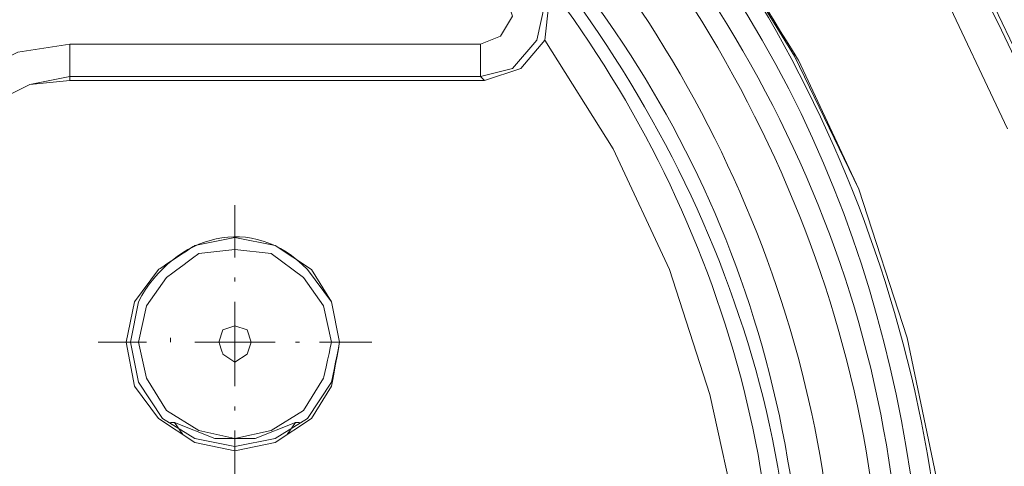
# Model space of a CAD drawing. Units: millimetres. Extents: x -365 to 390, y -269 to 248.
# Drawn here: x -206 to -191, y -26 to -19 of the extents above; entities that cross this region are included whole.
import ezdxf

# ---------------------------------------------------------------- set-up
doc = ezdxf.new("R2010")
doc.units = ezdxf.units.MM
doc.header["$MEASUREMENT"] = 0
doc.layers.add('layer 2', color=7, linetype='Continuous')

msp = doc.modelspace()

# ---------------------------------------------------------------- linework, layer by layer
at = {"layer": 'layer 2', "lineweight": 9}
for points, knots in [([(-305.3098, 23.1478), (-305.3098, 23.1478), (-308.2943, 20.2827), (-308.2943, 20.2827), (-308.2943, 20.2827), (-308.2943, 20.2827), (-311.1594, 17.2385), (-311.1594, 17.2385), (-311.1594, 17.2385), (-349.6941, -27.2267), (-322.5073, -95.2614), (-264.0042, -101.0075), (-264.0042, -101.0075), (-264.0042, -101.0075), (-259.8856, -101.2463), (-259.8856, -101.2463), (-259.8856, -101.2463), (-259.8856, -101.2463), (-255.7075, -101.2463), (-255.7075, -101.2463), (-255.7075, -101.2463), (-194.9977, -98.7701), (-164.7159, -28.5904), (-204.4934, 17.298), (-204.4934, 17.298), (-204.4934, 17.298), (-207.2988, 20.2827), (-207.2988, 20.2827), (-207.2988, 20.2827), (-207.2988, 20.2827), (-210.343, 23.1478), (-210.343, 23.1478)], [0, 0, 0, 0, 0.1111111, 0.1111111, 0.1111111, 0.1111111, 0.2222222, 0.2222222, 0.2222222, 0.2222222, 0.3333333, 0.3333333, 0.3333333, 0.3333333, 0.4444444, 0.4444444, 0.4444444, 0.4444445, 0.5555556, 0.5555556, 0.5555556, 0.5555556, 0.6666667, 0.6666667, 0.6666667, 0.6666667, 0.7777778, 0.7777778, 0.7777778, 0.7777778, 1, 1, 1, 1]), ([(-305.071, 22.6701), (-305.071, 22.6701), (-308.0554, 19.8648), (-308.0554, 19.8648), (-308.0554, 19.8648), (-308.0554, 19.8648), (-310.861, 16.8804), (-310.861, 16.8804), (-310.861, 16.8804), (-349.0198, -27.3849), (-322.0508, -94.8176), (-263.9447, -100.53), (-263.9447, -100.53), (-263.9447, -100.53), (-259.8856, -100.7686), (-259.8856, -100.7686), (-259.8856, -100.7686), (-259.8856, -100.7686), (-255.767, -100.7686), (-255.767, -100.7686), (-255.767, -100.7686), (-195.5287, -98.2746), (-165.3276, -28.8352), (-204.7918, 16.8804), (-204.7918, 16.8804), (-204.7918, 16.8804), (-207.5971, 19.8648), (-207.5971, 19.8648), (-207.5971, 19.8648), (-207.5971, 19.8648), (-210.5818, 22.6701), (-210.5818, 22.6701)], [0, 0, 0, 0, 0.1111111, 0.1111111, 0.1111111, 0.1111111, 0.2222222, 0.2222222, 0.2222222, 0.2222222, 0.3333333, 0.3333333, 0.3333333, 0.3333333, 0.4444444, 0.4444444, 0.4444444, 0.4444445, 0.5555556, 0.5555556, 0.5555556, 0.5555556, 0.6666667, 0.6666667, 0.6666667, 0.6666667, 0.7777778, 0.7777778, 0.7777778, 0.7777778, 1, 1, 1, 1]), ([(-191.2423, -21.0229), (-191.2423, -21.0229), (-192.2569, -18.8741), (-192.2569, -18.8741), (-192.2569, -18.8741), (-192.2569, -18.8741), (-193.4506, -16.7848), (-193.4506, -16.7848), (-193.4506, -16.7848), (-193.4506, -16.7848), (-194.9429, -14.9346), (-194.9429, -14.9346), (-194.9429, -14.9346), (-194.9429, -14.9346), (-196.6144, -13.2034), (-196.6144, -13.2034), (-196.6144, -13.2034), (-196.6144, -13.2034), (-198.4646, -11.6515), (-198.4646, -11.6515), (-198.4646, -11.6515), (-198.4646, -11.6515), (-200.4343, -10.3383), (-200.4343, -10.3383)], [0, 0, 0, 0, 0.1428571, 0.1428571, 0.1428571, 0.1428572, 0.2857143, 0.2857143, 0.2857143, 0.2857143, 0.4285714, 0.4285714, 0.4285714, 0.4285714, 0.5714286, 0.5714286, 0.5714286, 0.5714286, 0.7142857, 0.7142857, 0.7142857, 0.7142857, 1, 1, 1, 1]), ([(-188.2576, -28.6632), (-188.2576, -28.6632), (-188.3771, -26.4546), (-188.3771, -26.4546), (-188.3771, -26.4546), (-189.0841, -21.2099), (-191.2022, -16.6226), (-194.9429, -12.8452), (-194.9429, -12.8452), (-194.9429, -12.8452), (-196.5546, -11.3532), (-196.5546, -11.3532)], [0, 0, 0, 0, 0.25, 0.25, 0.25, 0.25, 0.5, 0.5, 0.5, 0.5, 1, 1, 1, 1]), ([(-189.2725, -20.2469), (-189.2725, -20.2469), (-190.1081, -18.2771), (-190.1081, -18.2771), (-190.1081, -18.2771), (-190.1081, -18.2771), (-191.1825, -16.4266), (-191.1825, -16.4266), (-191.1825, -16.4266), (-191.1825, -16.4266), (-192.3762, -14.6957), (-192.3762, -14.6957), (-192.3762, -14.6957), (-192.3762, -14.6957), (-193.7492, -13.0243), (-193.7492, -13.0243), (-193.7492, -13.0243), (-193.7492, -13.0243), (-195.3011, -11.5322), (-195.3011, -11.5322)], [0, 0, 0, 0, 0.1666667, 0.1666667, 0.1666667, 0.1666667, 0.3333333, 0.3333333, 0.3333333, 0.3333333, 0.5, 0.5, 0.5, 0.5, 0.6666667, 0.6666667, 0.6666667, 0.6666667, 1, 1, 1, 1]), ([(-188.7948, -28.6632), (-188.7948, -28.6632), (-188.9739, -26.5143), (-188.9739, -26.5143), (-188.9739, -26.5143), (-189.5489, -21.3839), (-191.8875, -16.7619), (-195.4802, -13.0841), (-195.4802, -13.0841), (-195.4802, -13.0841), (-197.1516, -11.5917), (-197.1516, -11.5917)], [0, 0, 0, 0, 0.25, 0.25, 0.25, 0.25, 0.5, 0.5, 0.5, 0.5, 1, 1, 1, 1]), ([(-188.5562, -28.6632), (-188.5562, -28.6632), (-188.6755, -26.5143), (-188.6755, -26.5143), (-188.6755, -26.5143), (-189.2702, -21.4406), (-191.5138, -16.7103), (-195.122, -13.0841), (-195.122, -13.0841), (-195.122, -13.0841), (-196.7336, -11.5917), (-196.7336, -11.5917)], [0, 0, 0, 0, 0.25, 0.25, 0.25, 0.25, 0.5, 0.5, 0.5, 0.5, 1, 1, 1, 1]), ([(-203.8367, -67.7602), (-203.8367, -67.7602), (-203.5383, -68.1779), (-203.5383, -68.1779), (-203.5383, -68.1779), (-203.5383, -68.1779), (-201.5685, -66.7453), (-201.5685, -66.7453), (-201.5685, -66.7453), (-201.5685, -66.7453), (-199.7778, -65.0144), (-199.7778, -65.0144), (-199.7778, -65.0144), (-195.0391, -60.492), (-191.9811, -50.3944), (-190.6453, -44.1825), (-190.6453, -44.1825), (-190.6453, -44.1825), (-189.929, -40.3625), (-189.929, -40.3625), (-189.929, -40.3625), (-189.929, -40.3625), (-189.4516, -36.4825), (-189.4516, -36.4825), (-189.4516, -36.4825), (-188.8258, -28.2543), (-188.7798, -21.9093), (-194.1074, -15.1731), (-194.1074, -15.1731), (-194.1074, -15.1731), (-195.719, -13.3824), (-195.719, -13.3824), (-195.719, -13.3824), (-195.719, -13.3824), (-197.5097, -11.7708), (-197.5097, -11.7708)], [0, 0, 0, 0, 0.1, 0.1, 0.1, 0.1, 0.2, 0.2, 0.2, 0.2, 0.3, 0.3, 0.3, 0.3, 0.4, 0.4, 0.4, 0.4, 0.5, 0.5, 0.5, 0.5, 0.6, 0.6, 0.6, 0.6, 0.7, 0.7, 0.7, 0.7, 0.8, 0.8, 0.8, 0.8, 1, 1, 1, 1]), ([(-189.0934, -28.6632), (-189.0934, -28.6632), (-189.2725, -26.2755), (-189.2725, -26.2755), (-189.2725, -26.2755), (-190.0285, -20.6208), (-192.9142, -15.4309), (-197.3306, -11.8306), (-197.3306, -11.8306), (-197.3306, -11.8306), (-197.5097, -11.7708), (-197.5097, -11.7708)], [0, 0, 0, 0, 0.25, 0.25, 0.25, 0.25, 0.5, 0.5, 0.5, 0.5, 1, 1, 1, 1]), ([(-192.1376, -28.723), (-192.1376, -28.723), (-192.3167, -26.5741), (-192.3167, -26.5741), (-192.3167, -26.5741), (-193.0299, -21.4507), (-195.6928, -16.7977), (-199.8376, -13.6811), (-199.8376, -13.6811), (-199.8376, -13.6811), (-201.6878, -12.4871), (-201.6878, -12.4871)], [0, 0, 0, 0, 0.25, 0.25, 0.25, 0.25, 0.5, 0.5, 0.5, 0.5, 1, 1, 1, 1]), ([(-193.4506, -21.9183), (-193.4506, -21.9183), (-194.346, -20.008), (-194.346, -20.008), (-194.346, -20.008), (-194.346, -20.008), (-195.4802, -18.1578), (-195.4802, -18.1578), (-195.4802, -18.1578), (-195.4802, -18.1578), (-196.7934, -16.4864), (-196.7934, -16.4864), (-196.7934, -16.4864), (-196.7934, -16.4864), (-198.226, -14.9346), (-198.226, -14.9346), (-198.226, -14.9346), (-198.226, -14.9346), (-199.8971, -13.6213), (-199.8971, -13.6213), (-199.8971, -13.6213), (-199.8971, -13.6213), (-201.6283, -12.4276), (-201.6283, -12.4276)], [0, 0, 0, 0, 0.1428571, 0.1428571, 0.1428571, 0.1428572, 0.2857143, 0.2857143, 0.2857143, 0.2857143, 0.4285714, 0.4285714, 0.4285714, 0.4285714, 0.5714286, 0.5714286, 0.5714286, 0.5714286, 0.7142857, 0.7142857, 0.7142857, 0.7142857, 1, 1, 1, 1]), ([(-193.6297, -42.6904), (-193.6297, -42.6904), (-193.0925, -39.2283), (-193.0925, -39.2283), (-193.0925, -39.2283), (-191.804, -29.1008), (-191.3418, -20.7951), (-200.0167, -13.9197), (-200.0167, -13.9197), (-200.0167, -13.9197), (-201.8074, -12.7259), (-201.8074, -12.7259)], [0, 0, 0, 0, 0.25, 0.25, 0.25, 0.25, 0.5, 0.5, 0.5, 0.5, 1, 1, 1, 1]), ([(-193.6297, -42.6904), (-193.6297, -42.6904), (-193.0925, -39.2283), (-193.0925, -39.2283), (-193.0925, -39.2283), (-191.804, -29.1008), (-191.3415, -20.7951), (-200.0167, -13.9197), (-200.0167, -13.9197), (-200.0167, -13.9197), (-201.8074, -12.7259), (-201.8074, -12.7259)], [0, 0, 0, 0, 0.25, 0.25, 0.25, 0.25, 0.5, 0.5, 0.5, 0.5, 1, 1, 1, 1]), ([(-192.7343, -28.7825), (-192.7343, -28.7825), (-192.9134, -26.6336), (-192.9134, -26.6336), (-192.9134, -26.6336), (-193.4548, -21.6885), (-196.2751, -17.1559), (-200.1958, -14.1585), (-200.1958, -14.1585), (-200.1958, -14.1585), (-201.9865, -12.9648), (-201.9865, -12.9648)], [0, 0, 0, 0, 0.25, 0.25, 0.25, 0.25, 0.5, 0.5, 0.5, 0.5, 1, 1, 1, 1]), ([(-192.7343, -28.7825), (-192.7343, -28.7825), (-192.9134, -26.6336), (-192.9134, -26.6336), (-192.9134, -26.6336), (-193.4546, -21.6885), (-196.2751, -17.1559), (-200.1958, -14.1585), (-200.1958, -14.1585), (-200.1958, -14.1585), (-201.9865, -12.9648), (-201.9865, -12.9648)], [0, 0, 0, 0, 0.25, 0.25, 0.25, 0.25, 0.5, 0.5, 0.5, 0.5, 1, 1, 1, 1]), ([(-193.033, -28.7825), (-193.033, -28.7825), (-193.212, -26.6934), (-193.212, -26.6934), (-193.212, -26.6934), (-193.7681, -21.9124), (-196.4849, -17.2563), (-200.3748, -14.3974), (-200.3748, -14.3974), (-200.3748, -14.3974), (-202.1057, -13.2632), (-202.1057, -13.2632)], [0, 0, 0, 0, 0.25, 0.25, 0.25, 0.25, 0.5, 0.5, 0.5, 0.5, 1, 1, 1, 1]), ([(-193.4506, -21.9183), (-193.4506, -21.9183), (-194.4057, -19.9485), (-194.4057, -19.9485), (-194.4057, -19.9485), (-194.4057, -19.9485), (-195.5399, -18.098), (-195.5399, -18.098), (-195.5399, -18.098), (-195.5399, -18.098), (-196.9127, -16.3671), (-196.9127, -16.3671), (-196.9127, -16.3671), (-196.9127, -16.3671), (-198.4051, -14.815), (-198.4051, -14.815), (-198.4051, -14.815), (-198.4051, -14.815), (-200.136, -13.4422), (-200.136, -13.4422)], [0, 0, 0, 0, 0.1666667, 0.1666667, 0.1666667, 0.1666667, 0.3333333, 0.3333333, 0.3333333, 0.3333333, 0.5, 0.5, 0.5, 0.5, 0.6666667, 0.6666667, 0.6666667, 0.6666667, 1, 1, 1, 1]), ([(-193.6895, -28.4243), (-193.6895, -28.4243), (-193.9283, -26.5143), (-193.9283, -26.5143), (-193.9283, -26.5143), (-194.5228, -22.0097), (-197.1158, -17.5569), (-200.8523, -14.9346), (-200.8523, -14.9346), (-200.8523, -14.9346), (-202.4639, -13.8004), (-202.4639, -13.8004)], [0, 0, 0, 0, 0.25, 0.25, 0.25, 0.25, 0.5, 0.5, 0.5, 0.5, 1, 1, 1, 1]), ([(-194.4057, -28.4841), (-194.4057, -28.4841), (-194.2267, -28.4841), (-194.2267, -28.4841), (-194.2267, -28.4841), (-194.2267, -28.4841), (-194.4057, -26.5741), (-194.4057, -26.5741), (-194.4057, -26.5741), (-195.0312, -21.8893), (-197.455, -18.2213), (-201.0911, -15.2927), (-201.0911, -15.2927), (-201.0911, -15.2927), (-202.7027, -14.2183), (-202.7027, -14.2183)], [0, 0, 0, 0, 0.2, 0.2, 0.2, 0.2, 0.4, 0.4, 0.4, 0.4, 0.6, 0.6, 0.6, 0.6, 1, 1, 1, 1]), ([(-194.6446, -28.7825), (-194.6446, -28.7825), (-194.8237, -26.6336), (-194.8237, -26.6336), (-194.8237, -26.6336), (-195.3558, -22.4792), (-197.7531, -18.3011), (-201.1506, -15.8299), (-201.1506, -15.8299), (-201.1506, -15.8299), (-202.9413, -14.6359), (-202.9413, -14.6359), (-202.9413, -14.6359), (-202.9413, -14.6359), (-202.822, -14.3974), (-202.822, -14.3974)], [0, 0, 0, 0, 0.2, 0.2, 0.2, 0.2, 0.4, 0.4, 0.4, 0.4, 0.6, 0.6, 0.6, 0.6, 1, 1, 1, 1]), ([(-194.4057, -28.7825), (-194.4057, -28.7825), (-194.525, -26.8725), (-194.525, -26.8725), (-194.525, -26.8725), (-195.0631, -22.4186), (-197.653, -18.1666), (-201.2104, -15.4718), (-201.2104, -15.4718), (-201.2104, -15.4718), (-202.822, -14.3974), (-202.822, -14.3974)], [0, 0, 0, 0, 0.25, 0.25, 0.25, 0.25, 0.5, 0.5, 0.5, 0.5, 1, 1, 1, 1]), ([(-205.1499, -19.7695), (-205.1499, -19.7695), (-199.0616, -19.7695), (-199.0616, -19.7695), (-199.0616, -19.7695), (-199.0616, -19.7695), (-198.7632, -19.6499), (-198.7632, -19.6499), (-198.7632, -19.6499), (-198.7632, -19.6499), (-198.5841, -19.3515), (-198.5841, -19.3515), (-198.5841, -19.3515), (-198.5841, -19.3515), (-198.7034, -18.9934), (-198.7034, -18.9934), (-198.7034, -18.9934), (-198.7034, -18.9934), (-200.0762, -17.5011), (-200.0762, -17.5011), (-200.0762, -17.5011), (-200.0762, -17.5011), (-201.5685, -16.1881), (-201.5685, -16.1881), (-201.5685, -16.1881), (-201.5685, -16.1881), (-203.24, -15.1136), (-203.24, -15.1136), (-203.24, -15.1136), (-203.24, -15.1136), (-203.3592, -14.9941), (-203.3592, -14.9941), (-203.3592, -14.9941), (-203.3592, -14.9941), (-204.7918, -15.5911), (-204.7918, -15.5911)], [0, 0, 0, 0, 0.1, 0.1, 0.1, 0.1, 0.2, 0.2, 0.2, 0.2, 0.3, 0.3, 0.3, 0.3, 0.4, 0.4, 0.4, 0.4, 0.5, 0.5, 0.5, 0.5, 0.6, 0.6, 0.6, 0.6, 0.7, 0.7, 0.7, 0.7, 0.8, 0.8, 0.8, 0.8, 1, 1, 1, 1]), ([(-199.0018, -20.3067), (-199.0018, -20.3067), (-199.0616, -20.2469), (-199.0616, -20.2469), (-199.0616, -20.2469), (-199.0616, -20.2469), (-198.5841, -20.1276), (-198.5841, -20.1276), (-198.5841, -20.1276), (-198.5841, -20.1276), (-198.226, -19.7097), (-198.226, -19.7097), (-198.226, -19.7097), (-198.226, -19.7097), (-198.1064, -19.1725), (-198.1064, -19.1725), (-198.1064, -19.1725), (-198.1064, -19.1725), (-198.3453, -18.695), (-198.3453, -18.695)], [0, 0, 0, 0, 0.1666667, 0.1666667, 0.1666667, 0.1666667, 0.3333333, 0.3333333, 0.3333333, 0.3333333, 0.5, 0.5, 0.5, 0.5, 0.6666667, 0.6666667, 0.6666667, 0.6666667, 1, 1, 1, 1]), ([(-198.1064, -19.7097), (-198.1064, -19.7097), (-198.0469, -19.1725), (-198.0469, -19.1725), (-198.0469, -19.1725), (-198.0469, -19.1725), (-198.226, -18.7545), (-198.226, -18.7545)], [0, 0, 0, 0, 0.3333333, 0.3333333, 0.3333333, 0.3333333, 1, 1, 1, 1]), ([(-199.0018, -20.3067), (-199.0018, -20.3067), (-198.4646, -20.1276), (-198.4646, -20.1276), (-198.4646, -20.1276), (-198.4646, -20.1276), (-198.1064, -19.7097), (-198.1064, -19.7097)], [0, 0, 0, 0, 0.3333333, 0.3333333, 0.3333333, 0.3333333, 1, 1, 1, 1]), ([(-195.122, -28.7825), (-195.122, -28.7825), (-195.2413, -26.8725), (-195.2413, -26.8725), (-195.2413, -26.8725), (-195.2413, -26.8725), (-195.6592, -24.9625), (-195.6592, -24.9625), (-195.6592, -24.9625), (-195.6592, -24.9625), (-196.2562, -23.112), (-196.2562, -23.112), (-196.2562, -23.112), (-196.2562, -23.112), (-197.0918, -21.3213), (-197.0918, -21.3213), (-197.0918, -21.3213), (-197.0918, -21.3213), (-198.1064, -19.7097), (-198.1064, -19.7097)], [0, 0, 0, 0, 0.1666667, 0.1666667, 0.1666667, 0.1666667, 0.3333333, 0.3333333, 0.3333333, 0.3333333, 0.5, 0.5, 0.5, 0.5, 0.6666667, 0.6666667, 0.6666667, 0.6666667, 1, 1, 1, 1]), ([(-205.1499, -19.7695), (-205.1499, -19.7695), (-205.926, -19.8887), (-205.926, -19.8887), (-205.926, -19.8887), (-205.926, -19.8887), (-206.6423, -20.2469), (-206.6423, -20.2469), (-206.6423, -20.2469), (-206.6423, -20.2469), (-207.1795, -20.8439), (-207.1795, -20.8439), (-207.1795, -20.8439), (-207.1795, -20.8439), (-207.5376, -21.5602), (-207.5376, -21.5602), (-207.5376, -21.5602), (-207.5376, -21.5602), (-207.6569, -22.3359), (-207.6569, -22.3359)], [0, 0, 0, 0, 0.1666667, 0.1666667, 0.1666667, 0.1666667, 0.3333333, 0.3333333, 0.3333333, 0.3333333, 0.5, 0.5, 0.5, 0.5, 0.6666667, 0.6666667, 0.6666667, 0.6666667, 1, 1, 1, 1]), ([(-205.1499, -19.7695), (-205.1499, -19.7695), (-205.1499, -20.2469), (-205.1499, -20.2469), (-205.1499, -20.2469), (-205.1499, -20.2469), (-199.0616, -20.2469), (-199.0616, -20.2469), (-199.0616, -20.2469), (-199.0616, -20.2469), (-199.0616, -19.7695), (-199.0616, -19.7695)], [0, 0, 0, 0, 0.25, 0.25, 0.25, 0.25, 0.5, 0.5, 0.5, 0.5, 1, 1, 1, 1]), ([(-205.1499, -20.2469), (-205.1499, -20.2469), (-205.7469, -20.3662), (-205.7469, -20.3662), (-205.7469, -20.3662), (-205.7469, -20.3662), (-206.3436, -20.6648), (-206.3436, -20.6648), (-206.3436, -20.6648), (-206.3436, -20.6648), (-206.7616, -21.0825), (-206.7616, -21.0825), (-206.7616, -21.0825), (-206.7616, -21.0825), (-207.0599, -21.6794), (-207.0599, -21.6794), (-207.0599, -21.6794), (-207.0599, -21.6794), (-207.1795, -22.3359), (-207.1795, -22.3359)], [0, 0, 0, 0, 0.1666667, 0.1666667, 0.1666667, 0.1666667, 0.3333333, 0.3333333, 0.3333333, 0.3333333, 0.5, 0.5, 0.5, 0.5, 0.6666667, 0.6666667, 0.6666667, 0.6666667, 1, 1, 1, 1]), ([(-199.0018, -20.3067), (-199.0018, -20.3067), (-205.1499, -20.3067), (-205.1499, -20.3067), (-205.1499, -20.3067), (-205.1499, -20.3067), (-205.7469, -20.3662), (-205.7469, -20.3662), (-205.7469, -20.3662), (-205.7469, -20.3662), (-206.3436, -20.6648), (-206.3436, -20.6648), (-206.3436, -20.6648), (-206.3436, -20.6648), (-206.7616, -21.1422), (-206.7616, -21.1422), (-206.7616, -21.1422), (-206.7616, -21.1422), (-207.0599, -21.6794), (-207.0599, -21.6794), (-207.0599, -21.6794), (-207.0599, -21.6794), (-207.1795, -22.3359), (-207.1795, -22.3359), (-207.1795, -22.3359), (-207.1795, -22.3359), (-207.1795, -23.1718), (-207.1795, -23.1718)], [0, 0, 0, 0, 0.125, 0.125, 0.125, 0.125, 0.25, 0.25, 0.25, 0.25, 0.375, 0.375, 0.375, 0.375, 0.5, 0.5, 0.5, 0.5, 0.625, 0.625, 0.625, 0.625, 0.75, 0.75, 0.75, 0.75, 1, 1, 1, 1]), ([(-325.4252, -49.0772), (-325.4252, -49.0772), (-324.1717, -53.0167), (-324.1717, -53.0167), (-324.1717, -53.0167), (-324.1717, -53.0167), (-322.7391, -56.8965), (-322.7391, -56.8965), (-322.7391, -56.8965), (-310.7474, -85.8333), (-280.9899, -103.3892), (-249.8577, -99.8137), (-249.8577, -99.8137), (-249.8577, -99.8137), (-245.7988, -99.2168), (-245.7988, -99.2168), (-245.7988, -99.2168), (-245.7988, -99.2168), (-241.74, -98.4407), (-241.74, -98.4407), (-241.74, -98.4407), (-209.711, -90.8312), (-187.2238, -62.2638), (-187.541, -29.3197), (-187.541, -29.3197), (-187.541, -29.3197), (-187.7204, -25.2011), (-187.7204, -25.2011), (-187.7204, -25.2011), (-187.7204, -25.2011), (-188.0785, -21.0825), (-188.0785, -21.0825)], [0, 0, 0, 0, 0.1111111, 0.1111111, 0.1111111, 0.1111111, 0.2222222, 0.2222222, 0.2222222, 0.2222222, 0.3333333, 0.3333333, 0.3333333, 0.3333333, 0.4444444, 0.4444444, 0.4444444, 0.4444445, 0.5555556, 0.5555556, 0.5555556, 0.5555556, 0.6666667, 0.6666667, 0.6666667, 0.6666667, 0.7777778, 0.7777778, 0.7777778, 0.7777778, 1, 1, 1, 1]), ([(-325.4252, -49.0772), (-325.4252, -49.0772), (-324.1717, -53.0167), (-324.1717, -53.0167), (-324.1717, -53.0167), (-324.1717, -53.0167), (-322.7391, -56.8965), (-322.7391, -56.8965), (-322.7391, -56.8965), (-310.7474, -85.8333), (-280.9899, -103.3889), (-249.8577, -99.8137), (-249.8577, -99.8137), (-249.8577, -99.8137), (-245.7988, -99.2168), (-245.7988, -99.2168), (-245.7988, -99.2168), (-245.7988, -99.2168), (-241.74, -98.4407), (-241.74, -98.4407), (-241.74, -98.4407), (-209.711, -90.8312), (-187.2238, -62.2638), (-187.541, -29.3197), (-187.541, -29.3197), (-187.541, -29.3197), (-187.7204, -25.2011), (-187.7204, -25.2011), (-187.7204, -25.2011), (-187.7204, -25.2011), (-188.0785, -21.0825), (-188.0785, -21.0825)], [0, 0, 0, 0, 0.1111111, 0.1111111, 0.1111111, 0.1111111, 0.2222222, 0.2222222, 0.2222222, 0.2222222, 0.3333333, 0.3333333, 0.3333333, 0.3333333, 0.4444444, 0.4444444, 0.4444444, 0.4444445, 0.5555556, 0.5555556, 0.5555556, 0.5555556, 0.6666667, 0.6666667, 0.6666667, 0.6666667, 0.7777778, 0.7777778, 0.7777778, 0.7777778, 1, 1, 1, 1]), ([(-192.0778, -28.723), (-192.0778, -28.723), (-192.2569, -26.395), (-192.2569, -26.395), (-192.2569, -26.395), (-192.2569, -26.395), (-192.7343, -24.1266), (-192.7343, -24.1266), (-192.7343, -24.1266), (-192.7343, -24.1266), (-193.4506, -21.9183), (-193.4506, -21.9183)], [0, 0, 0, 0, 0.25, 0.25, 0.25, 0.25, 0.5, 0.5, 0.5, 0.5, 1, 1, 1, 1]), ([(-201.1506, -24.1864), (-201.1506, -24.1864), (-201.2702, -23.5894), (-201.2702, -23.5894), (-201.2702, -23.5894), (-201.2702, -23.5894), (-201.6283, -23.112), (-201.6283, -23.112), (-201.6283, -23.112), (-202.4337, -22.2674), (-203.6001, -22.5847), (-204.1353, -23.5894), (-204.1353, -23.5894), (-204.1353, -23.5894), (-204.2546, -24.1864), (-204.2546, -24.1864), (-204.2546, -24.1864), (-204.2546, -24.1864), (-204.1353, -24.7834), (-204.1353, -24.7834), (-204.1353, -24.7834), (-204.1353, -24.7834), (-203.7772, -25.3206), (-203.7772, -25.3206), (-203.7772, -25.3206), (-203.7772, -25.3206), (-203.2995, -25.619), (-203.2995, -25.619), (-203.2995, -25.619), (-203.2995, -25.619), (-202.7027, -25.7383), (-202.7027, -25.7383), (-202.7027, -25.7383), (-202.7027, -25.7383), (-202.1057, -25.619), (-202.1057, -25.619), (-202.1057, -25.619), (-202.1057, -25.619), (-201.6283, -25.3206), (-201.6283, -25.3206), (-201.6283, -25.3206), (-201.6283, -25.3206), (-201.2702, -24.7834), (-201.2702, -24.7834), (-201.2702, -24.7834), (-201.2702, -24.7834), (-201.1506, -24.1864), (-201.1506, -24.1864)], [0, 0, 0, 0, 0.0769231, 0.0769231, 0.0769231, 0.0769231, 0.1538462, 0.1538462, 0.1538462, 0.1538462, 0.2307692, 0.2307692, 0.2307692, 0.2307692, 0.3076923, 0.3076923, 0.3076923, 0.3076923, 0.3846154, 0.3846154, 0.3846154, 0.3846154, 0.4615385, 0.4615385, 0.4615385, 0.4615385, 0.5384615, 0.5384615, 0.5384615, 0.5384615, 0.6153846, 0.6153846, 0.6153846, 0.6153846, 0.6923077, 0.6923077, 0.6923077, 0.6923077, 0.7692308, 0.7692308, 0.7692308, 0.7692308, 0.8461538, 0.8461538, 0.8461538, 0.8461539, 1, 1, 1, 1]), ([(-201.1506, -24.1864), (-201.1506, -24.1864), (-201.2702, -23.5894), (-201.2702, -23.5894), (-201.2702, -23.5894), (-201.2702, -23.5894), (-201.5685, -23.112), (-201.5685, -23.112), (-201.5685, -23.112), (-201.5685, -23.112), (-202.1057, -22.7539), (-202.1057, -22.7539), (-202.1057, -22.7539), (-202.1057, -22.7539), (-202.7027, -22.6346), (-202.7027, -22.6346), (-202.7027, -22.6346), (-202.7027, -22.6346), (-203.2995, -22.7539), (-203.2995, -22.7539), (-203.2995, -22.7539), (-203.2995, -22.7539), (-203.8367, -23.112), (-203.8367, -23.112), (-203.8367, -23.112), (-203.8367, -23.112), (-204.1948, -23.5894), (-204.1948, -23.5894), (-204.1948, -23.5894), (-204.1948, -23.5894), (-204.3144, -24.1864), (-204.3144, -24.1864), (-204.3144, -24.1864), (-204.3144, -24.1864), (-204.1948, -24.8429), (-204.1948, -24.8429), (-204.1948, -24.8429), (-204.1948, -24.8429), (-203.8367, -25.3206), (-203.8367, -25.3206), (-203.8367, -25.3206), (-203.8367, -25.3206), (-203.2995, -25.6788), (-203.2995, -25.6788), (-203.2995, -25.6788), (-203.2995, -25.6788), (-202.7027, -25.7981), (-202.7027, -25.7981), (-202.7027, -25.7981), (-202.7027, -25.7981), (-202.1057, -25.6788), (-202.1057, -25.6788), (-202.1057, -25.6788), (-202.1057, -25.6788), (-201.5685, -25.3206), (-201.5685, -25.3206), (-201.5685, -25.3206), (-201.5685, -25.3206), (-201.2702, -24.8429), (-201.2702, -24.8429), (-201.2702, -24.8429), (-201.2702, -24.8429), (-201.1506, -24.1864), (-201.1506, -24.1864)], [0, 0, 0, 0, 0.0588235, 0.0588235, 0.0588235, 0.0588235, 0.1176471, 0.1176471, 0.1176471, 0.1176471, 0.1764706, 0.1764706, 0.1764706, 0.1764706, 0.2352941, 0.2352941, 0.2352941, 0.2352941, 0.2941176, 0.2941176, 0.2941176, 0.2941177, 0.3529412, 0.3529412, 0.3529412, 0.3529412, 0.4117647, 0.4117647, 0.4117647, 0.4117647, 0.4705882, 0.4705882, 0.4705882, 0.4705882, 0.5294118, 0.5294118, 0.5294118, 0.5294118, 0.5882353, 0.5882353, 0.5882353, 0.5882353, 0.6470588, 0.6470588, 0.6470588, 0.6470588, 0.7058824, 0.7058824, 0.7058824, 0.7058824, 0.7647059, 0.7647059, 0.7647059, 0.7647059, 0.8235294, 0.8235294, 0.8235294, 0.8235294, 0.8823529, 0.8823529, 0.8823529, 0.882353, 1, 1, 1, 1]), ([(-201.2702, -24.1864), (-201.2702, -24.1864), (-201.3895, -23.6492), (-201.3895, -23.6492), (-201.3895, -23.6492), (-201.3895, -23.6492), (-201.6878, -23.2313), (-201.6878, -23.2313), (-201.6878, -23.2313), (-201.6878, -23.2313), (-202.1655, -22.8732), (-202.1655, -22.8732), (-202.1655, -22.8732), (-202.1655, -22.8732), (-202.7027, -22.8136), (-202.7027, -22.8136), (-202.7027, -22.8136), (-202.7027, -22.8136), (-203.24, -22.8732), (-203.24, -22.8732), (-203.24, -22.8732), (-203.24, -22.8732), (-203.7174, -23.2313), (-203.7174, -23.2313), (-203.7174, -23.2313), (-203.7174, -23.2313), (-204.0157, -23.6492), (-204.0157, -23.6492), (-204.0157, -23.6492), (-204.0157, -23.6492), (-204.1353, -24.1864), (-204.1353, -24.1864), (-204.1353, -24.1864), (-204.1353, -24.1864), (-204.0157, -24.7236), (-204.0157, -24.7236), (-204.0157, -24.7236), (-204.0157, -24.7236), (-203.7174, -25.2011), (-203.7174, -25.2011), (-203.7174, -25.2011), (-203.7174, -25.2011), (-203.24, -25.4997), (-203.24, -25.4997), (-203.24, -25.4997), (-203.24, -25.4997), (-202.7027, -25.619), (-202.7027, -25.619), (-202.7027, -25.619), (-202.7027, -25.619), (-202.1655, -25.4997), (-202.1655, -25.4997), (-202.1655, -25.4997), (-202.1655, -25.4997), (-201.6878, -25.2011), (-201.6878, -25.2011), (-201.6878, -25.2011), (-201.6878, -25.2011), (-201.3895, -24.7236), (-201.3895, -24.7236), (-201.3895, -24.7236), (-201.3895, -24.7236), (-201.2702, -24.1864), (-201.2702, -24.1864)], [0, 0, 0, 0, 0.0588235, 0.0588235, 0.0588235, 0.0588235, 0.1176471, 0.1176471, 0.1176471, 0.1176471, 0.1764706, 0.1764706, 0.1764706, 0.1764706, 0.2352941, 0.2352941, 0.2352941, 0.2352941, 0.2941176, 0.2941176, 0.2941176, 0.2941177, 0.3529412, 0.3529412, 0.3529412, 0.3529412, 0.4117647, 0.4117647, 0.4117647, 0.4117647, 0.4705882, 0.4705882, 0.4705882, 0.4705882, 0.5294118, 0.5294118, 0.5294118, 0.5294118, 0.5882353, 0.5882353, 0.5882353, 0.5882353, 0.6470588, 0.6470588, 0.6470588, 0.6470588, 0.7058824, 0.7058824, 0.7058824, 0.7058824, 0.7647059, 0.7647059, 0.7647059, 0.7647059, 0.8235294, 0.8235294, 0.8235294, 0.8235294, 0.8823529, 0.8823529, 0.8823529, 0.882353, 1, 1, 1, 1]), ([(-202.4639, -24.1864), (-202.4639, -24.1864), (-202.5237, -24.0074), (-202.5237, -24.0074), (-202.5237, -24.0074), (-202.5237, -24.0074), (-202.7027, -23.9476), (-202.7027, -23.9476), (-202.7027, -23.9476), (-202.7027, -23.9476), (-202.8818, -24.0074), (-202.8818, -24.0074), (-202.8818, -24.0074), (-202.8818, -24.0074), (-202.9413, -24.1864), (-202.9413, -24.1864), (-202.9413, -24.1864), (-202.9413, -24.1864), (-202.8818, -24.3655), (-202.8818, -24.3655), (-202.8818, -24.3655), (-202.8818, -24.3655), (-202.7027, -24.4848), (-202.7027, -24.4848), (-202.7027, -24.4848), (-202.7027, -24.4848), (-202.5237, -24.3655), (-202.5237, -24.3655), (-202.5237, -24.3655), (-202.5237, -24.3655), (-202.4639, -24.1864), (-202.4639, -24.1864)], [0, 0, 0, 0, 0.1111111, 0.1111111, 0.1111111, 0.1111111, 0.2222222, 0.2222222, 0.2222222, 0.2222222, 0.3333333, 0.3333333, 0.3333333, 0.3333333, 0.4444444, 0.4444444, 0.4444444, 0.4444445, 0.5555556, 0.5555556, 0.5555556, 0.5555556, 0.6666667, 0.6666667, 0.6666667, 0.6666667, 0.7777778, 0.7777778, 0.7777778, 0.7777778, 1, 1, 1, 1]), ([(-203.5981, -25.3801), (-203.5981, -25.3801), (-203.0011, -25.619), (-203.0011, -25.619), (-203.0011, -25.619), (-203.0011, -25.619), (-202.4041, -25.619), (-202.4041, -25.619), (-202.4041, -25.619), (-202.4041, -25.619), (-201.8074, -25.3801), (-201.8074, -25.3801)], [0, 0, 0, 0, 0.25, 0.25, 0.25, 0.25, 0.5, 0.5, 0.5, 0.5, 1, 1, 1, 1])]:
    msp.add_open_spline(points, degree=3, knots=knots, dxfattribs=at)
for points in [[(-205.1499, -20.2469), (-205.1499, -20.2469), (-205.1499, -20.3067), (-205.1499, -20.3067)], [(-202.7027, -22.1569), (-202.7027, -22.1569), (-202.7027, -22.9329), (-202.7027, -22.9329)], [(-202.7027, -23.2313), (-202.7027, -23.2313), (-202.7027, -23.2911), (-202.7027, -23.2911)], [(-202.7027, -23.5894), (-202.7027, -23.5894), (-202.7027, -24.8429), (-202.7027, -24.8429)], [(-204.0157, -24.1864), (-204.0157, -24.1864), (-204.732, -24.1864), (-204.732, -24.1864)], [(-203.6576, -24.1864), (-203.6576, -24.1864), (-203.6576, -24.1266), (-203.6576, -24.1266)], [(-202.1057, -24.1864), (-202.1057, -24.1864), (-203.2995, -24.1864), (-203.2995, -24.1864)], [(-201.7476, -24.1864), (-201.7476, -24.1864), (-201.8074, -24.1864), (-201.8074, -24.1864)], [(-200.6732, -24.1864), (-200.6732, -24.1864), (-201.4493, -24.1864), (-201.4493, -24.1864)], [(-202.7027, -25.1416), (-202.7027, -25.1416), (-202.7027, -25.2011), (-202.7027, -25.2011)], [(-203.5981, -25.3801), (-203.5981, -25.3801), (-203.6576, -25.3801), (-203.6576, -25.3801)], [(-203.4785, -25.5592), (-203.4785, -25.5592), (-203.5981, -25.3801), (-203.5981, -25.3801)], [(-201.8074, -25.3801), (-201.8074, -25.3801), (-201.9267, -25.5592), (-201.9267, -25.5592)], [(-201.8074, -25.3801), (-201.8074, -25.3801), (-201.7476, -25.3801), (-201.7476, -25.3801)], [(-202.7027, -25.4997), (-202.7027, -25.4997), (-202.7027, -26.2755), (-202.7027, -26.2755)]]:
    msp.add_open_spline(points, degree=3, dxfattribs=at)

doc.saveas('drawing.dxf')
